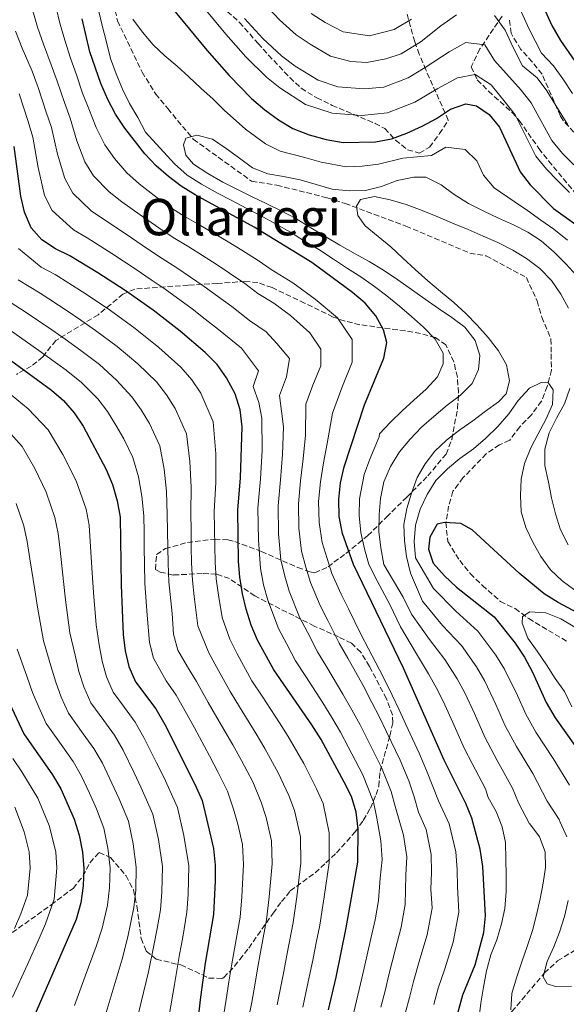
# Model space of a CAD drawing. Units: metres. Extents: x 620156 to 623587, y 4782703 to 4785077.
# Drawn here: x 620434 to 620607, y 4783341 to 4783652 of the extents above; entities that cross this region are included whole.
import ezdxf
from ezdxf.enums import TextEntityAlignment as Align

# ---------------------------------------------------------------- set-up
doc = ezdxf.new("R2010")
doc.units = ezdxf.units.M
doc.header["$MEASUREMENT"] = 0
doc.linetypes.add('DGN Style 3', pattern=[2.435891, 1.739922, -0.695969])
for name, color, linetype, lineweight in [('Barranco lineal', 142, 'DGN Style 3', 13), ('Curva de nivel directora', 30, 'Continuous', 30), ('Curva de nivel intermedia', 30, 'Continuous', 0), ('Senda', 7, 'DGN Style 3', 0), ('Texto de Área (paraje) menor', 7, 'Continuous', 0), ('Zona arbolada', 92, 'DGN Style 3', 0)]:
    doc.layers.add(name, color=color, linetype=linetype, lineweight=lineweight)
doc.styles.add('Style-Arial', font='arial.ttf')

msp = doc.modelspace()

# ---------------------------------------------------------------- linework, layer by layer
at = {"layer": 'Barranco lineal', "color": 142, "linetype": 'DGN Style 3', "lineweight": 13}
for points in [[(620462.93, 4783659.96, 496.17), (620464.92, 4783652.05, 496.17), (620472.65, 4783635.82, 494.71), (620476.96, 4783628.88, 494.71), (620480.77, 4783624.26, 493.98), (620488.86, 4783614.58, 491.79), (620507.28, 4783601.32, 490.33), (620515.24, 4783600.04, 489.6), (620531.19, 4783596.08, 487.41), (620536.82, 4783594.3, 487.41), (620556.08, 4783587.12, 485.22), (620576.3, 4783578.56, 484.49), (620581.45, 4783577.7, 484.49), (620594.17, 4783570.89, 483.76), (620597.56, 4783563.47, 483.76), (620599.04, 4783558.35, 483.03), (620601.95, 4783551.39, 482.3), (620602.02, 4783546.72, 482.3), (620602.1, 4783541.58, 481.57), (620600.78, 4783536.43, 481.57), (620598.98, 4783531.73, 480.84), (620595.78, 4783527.47, 480.84), (620592.1, 4783523.68, 480.11), (620588.89, 4783519.42, 480.11), (620585.65, 4783517.97, 480.11), (620581.49, 4783515.11, 480.11), (620574.13, 4783507.52, 478.65), (620570.92, 4783503.26, 477.92), (620569.59, 4783498.57, 476.46), (620568.74, 4783493.42, 476.46), (620569.3, 4783487.36, 475.73), (620573.13, 4783481.34, 475), (620576.46, 4783477.19, 474.27), (620580.26, 4783473.51, 474.27), (620585.94, 4783468.46, 472.81), (620590.65, 4783466.2, 471.35), (620594.9, 4783462.99, 470.62), (620607.16, 4783455.71, 467.7)], [(620423.47, 4783202.48, 598.56), (620458.99, 4783230.45, 575.54), (620509.53, 4783273.88, 537.04), (620512.17, 4783275.82, 535), (620519.68, 4783281.31, 530), (620524.76, 4783285.02, 525), (620531.71, 4783290.11, 521.43), (620534.46, 4783292.16, 520), (620543.98, 4783299.28, 515), (620552.63, 4783305.74, 510), (620553.41, 4783306.33, 509.58), (620562, 4783312.85, 505), (620571.02, 4783319.71, 500), (620577.88, 4783324.92, 496.23), (620579.85, 4783327.25, 495), (620589.57, 4783338.74, 490), (620599.72, 4783350.74, 485), (620599.9, 4783350.96, 484.91), (620604.05, 4783354.76, 483.02), (620611.43, 4783359.34, 480)]]:
    msp.add_polyline3d(points, dxfattribs=at)
at = {"layer": 'Curva de nivel directora', "color": 30, "linetype": 'Continuous', "lineweight": 30, "flags": 128}
for points, elevation in [([(620593.74, 4783669.15), (620602.24, 4783650.53), (620604.95, 4783645.75), (620613.99, 4783632.78)], 525), ([(620476.21, 4783663.44), (620493.14, 4783642.76), (620500.23, 4783634.72), (620507.3, 4783627.43), (620511.49, 4783623.93), (620515.8, 4783620.67), (620520.3, 4783617.98), (620525.53, 4783615.93), (620530.82, 4783614.51), (620536.23, 4783613.59), (620546.45, 4783613.74), (620551.51, 4783614.7), (620556.37, 4783616.47), (620561.17, 4783618.67), (620565.77, 4783621.19), (620570.17, 4783624.08), (620574.98, 4783625.78), (620578.37, 4783625.15), (620582.36, 4783622.45), (620585.62, 4783618.42), (620592.17, 4783604.29), (620595.37, 4783600.14), (620602.76, 4783592.67), (620611.32, 4783586.53)], 500), ([(620539.16, 4783566.17), (620526.34, 4783575.62), (620508.05, 4783586.82), (620489.46, 4783597), (620485.03, 4783599.75), (620480.97, 4783602.83), (620477.16, 4783606.15), (620473.52, 4783609.98), (620467.25, 4783618.1), (620464.3, 4783622.51), (620461.78, 4783627.17), (620459.57, 4783632.21), (620456.1, 4783642.25), (620453.68, 4783652.63)], 500), ([(620503.55, 4783476.08), (620503.16, 4783481.09), (620502.91, 4783497.27), (620503.82, 4783507.5), (620504.26, 4783523.62), (620503.62, 4783529), (620502.09, 4783534.12), (620499.38, 4783539.16), (620496.37, 4783543.31), (620492.61, 4783547.2), (620484.67, 4783553.91), (620476.17, 4783560.49), (620467.29, 4783566.75), (620458.68, 4783572.39), (620449.82, 4783577.7), (620445.33, 4783579.95), (620440.96, 4783582.77), (620437.64, 4783586.54), (620435.5, 4783591.53), (620434.36, 4783596.53), (620432.17, 4783612.29)], 525), ([(620571.33, 4783334.05), (620574.12, 4783344.06), (620577.99, 4783353.53), (620580.72, 4783363.79), (620581.26, 4783369), (620580.39, 4783384.66), (620579.56, 4783390.11), (620576.9, 4783399.91), (620575.01, 4783404.58), (620568.15, 4783418.21), (620555.29, 4783447.35), (620539.48, 4783480.09), (620536.07, 4783489.88), (620534.98, 4783495.25), (620534.84, 4783500.71), (620535.44, 4783505.98), (620536.56, 4783510.95), (620542.97, 4783530.55), (620549.07, 4783545.38), (620550.06, 4783550.35), (620548.99, 4783554.28), (620546.61, 4783558.7), (620543.16, 4783562.78), (620539.16, 4783566.17)], 500), ([(620422.32, 4783551.1), (620444.01, 4783535.2), (620447.82, 4783531.93), (620451.2, 4783528.04), (620454.03, 4783523.82), (620461.32, 4783510.13), (620463.34, 4783505.4), (620464.8, 4783500.28), (620465.76, 4783495.09), (620466.09, 4783473.59), (620466.71, 4783457.99), (620467.35, 4783452.86), (620468.49, 4783447.86), (620470.57, 4783443), (620476.98, 4783434.45), (620479.81, 4783429.54), (620489.38, 4783410.63), (620491.66, 4783405.52), (620495.21, 4783390.34), (620495.73, 4783385.08), (620495.75, 4783380.06), (620495.22, 4783369.4), (620492.64, 4783354.06), (620491.17, 4783343.32), (620486.8, 4783306.07)], 550), ([(620618.22, 4783460.61), (620604.25, 4783468.05), (620599.81, 4783470.8), (620591.94, 4783477.39), (620576.99, 4783491.07), (620573.45, 4783493.03), (620568.3, 4783493.38), (620565.99, 4783492.85), (620563.67, 4783488.74), (620563.17, 4783484.97), (620564.74, 4783480.54), (620568.25, 4783476.58), (620572.07, 4783473), (620584, 4783463.53), (620590.59, 4783455.23), (620593.6, 4783450.83), (620596.12, 4783446.1), (620600.41, 4783436.45), (620603.24, 4783431.66), (620618.56, 4783410.08)], 475), ([(620531.56, 4783339.33), (620534.03, 4783349.65), (620537.24, 4783365.19), (620540.87, 4783386), (620541.02, 4783396.47), (620540.31, 4783401.85), (620538.86, 4783406.72), (620536.59, 4783411.33), (620529.24, 4783424.75), (620526.28, 4783429.47), (620514.29, 4783446.84), (620509.19, 4783456.23), (620507.17, 4783460.9), (620505.59, 4783466.02), (620504.39, 4783470.89), (620503.55, 4783476.08)], 525), ([(620430.74, 4783436.3), (620435.28, 4783426.53), (620444.38, 4783413.63), (620446.96, 4783409.15), (620451.18, 4783399.56), (620452.76, 4783394.57), (620453.79, 4783389.13), (620454.24, 4783384), (620454.07, 4783378.54), (620453.34, 4783373.14), (620451.86, 4783367.91), (620439.2, 4783338.81), (620437.52, 4783333.71), (620434.67, 4783323.57), (620433.56, 4783318.41)], 575)]:
    msp.add_lwpolyline(points, dxfattribs=dict(at, elevation=elevation))
at = {"layer": 'Curva de nivel intermedia', "color": 30, "linetype": 'Continuous', "lineweight": 0, "flags": 128}
for points, elevation in [([(620444.34, 4783661.08), (620446.65, 4783651.33), (620448.21, 4783645.87), (620450.02, 4783640.19), (620451.89, 4783634.94), (620453.84, 4783629.2), (620455.86, 4783624.19), (620458.17, 4783618.3), (620460.9, 4783612.78), (620463.9, 4783608.46), (620467.88, 4783603.98), (620471.69, 4783600.46), (620476.51, 4783596.74), (620481.48, 4783593.15), (620485.98, 4783590.27), (620491.15, 4783587.32), (620499.87, 4783582.16), (620504.2, 4783579.54), (620509.36, 4783576.2), (620513.52, 4783573.34), (620520.35, 4783569.16), (620527.38, 4783563.97), (620534.4, 4783558.06), (620539.07, 4783551.26), (620539.13, 4783544.13), (620535.77, 4783535.97), (620532.85, 4783528), (620531.21, 4783518.36)], 505), ([(620436.84, 4783659.71), (620439.62, 4783650.03), (620441.46, 4783644.62), (620443.95, 4783638.13), (620445.85, 4783632.93), (620448.11, 4783626.18), (620449.94, 4783621.22), (620452.05, 4783614.09), (620454.55, 4783607.47), (620457.34, 4783602.98), (620462.25, 4783597.97), (620466.22, 4783594.77), (620472.05, 4783590.65), (620477.93, 4783586.55), (620482.51, 4783583.55), (620487.4, 4783580.61), (620496.07, 4783575.1), (620500.35, 4783572.26), (620505.17, 4783568.95), (620509.24, 4783565.83), (620514.36, 4783562.7), (620519.63, 4783558.81), (620525.65, 4783553.33), (620529.15, 4783548.23), (620529.19, 4783542.89), (620526.67, 4783536.77), (620524.48, 4783530.79), (620524.31, 4783521.02), (620523.57, 4783513.57), (620522.79, 4783506.59), (620522.07, 4783499.33), (620522.22, 4783491.59), (620523.06, 4783484.36), (620524.46, 4783479.24), (620525.92, 4783474.46), (620529.02, 4783467.11), (620531.41, 4783462.41), (620534.97, 4783455.25), (620537.67, 4783450.54), (620542.55, 4783441.85), (620545.34, 4783436.44), (620547.74, 4783431.8), (620549.97, 4783427.2), (620554.31, 4783418.2), (620557.01, 4783411.67), (620558.72, 4783406.7), (620560.03, 4783401.83)], 510), ([(620572.1, 4783653.88), (620567.07, 4783650.49), (620560.89, 4783645.45), (620554.53, 4783641.63), (620549.77, 4783639.99), (620543.71, 4783638.87), (620538.66, 4783639.13), (620532.28, 4783640.89), (620525.77, 4783644.61), (620521.43, 4783647.63), (620516.09, 4783652.35), (620511.04, 4783657.75)], 515), ([(620458.86, 4783655.41), (620460.06, 4783650.54), (620461.46, 4783645.29), (620462.67, 4783640.1), (620464.5, 4783635.24), (620466.46, 4783630.45), (620468.72, 4783625.84), (620471.3, 4783621.43), (620473.75, 4783616.83), (620482.92, 4783606.85), (620486.96, 4783603.21), (620491.45, 4783600.37), (620496.54, 4783597.53), (620501.07, 4783595.18), (620505.54, 4783592.82), (620510.07, 4783590.47), (620515.09, 4783587.72), (620519.54, 4783585.17), (620524.04, 4783582.39), (620528.55, 4783579.68), (620533.14, 4783576.61), (620537.56, 4783573.72), (620541.82, 4783571.05), (620546.1, 4783567.98), (620550.04, 4783565.08), (620554.04, 4783561.82), (620557.85, 4783558.56), (620561.66, 4783555.11), (620565.36, 4783551.34), (620567.87, 4783546.99), (620567.86, 4783543.6), (620566.04, 4783539.44), (620562.47, 4783535.56), (620558.57, 4783532.11), (620554.92, 4783528.67), (620551.22, 4783525.16), (620547.7, 4783521.41), (620547.64, 4783520.49), (620544.68, 4783513.39), (620542.84, 4783508.62), (620541.43, 4783500.85), (620541.29, 4783495.58), (620541.81, 4783490.23), (620543.01, 4783485.1), (620544.32, 4783480.11), (620546.95, 4783474.91), (620550.97, 4783467.45), (620554.4, 4783460.4), (620559.42, 4783451.86), (620563.24, 4783445.57), (620566.17, 4783440.25), (620568.39, 4783435.71), (620570.92, 4783430.19), (620574.6, 4783421.86), (620577.06, 4783417.14), (620581.23, 4783409.18), (620582.08, 4783406.39), (620584.66, 4783401.98), (620586.49, 4783397.18), (620587.57, 4783392.24), (620587.71, 4783386.98)], 495), ([(620542.05, 4783622.06), (620532.71, 4783622.84), (620524.29, 4783625.61), (620516.25, 4783630.82), (620512.01, 4783634.17), (620505.51, 4783640.6), (620499.11, 4783647.76), (620492.45, 4783655.86)], 505), ([(620557.8, 4783652.58), (620552.32, 4783649.28), (620544.53, 4783647.27), (620536.28, 4783648.52), (620530.53, 4783651.51), (620526.14, 4783654.36)], 520), ([(620608.74, 4783629), (620605.66, 4783633.72), (620602.72, 4783637.8), (620598.96, 4783641.75), (620594.97, 4783649.56), (620591.65, 4783656.83)], 520), ([(620607.13, 4783582.72), (620602.84, 4783586.12), (620598.69, 4783588.95), (620594.51, 4783592.03), (620590.35, 4783594.9), (620584.02, 4783599.26), (620580.56, 4783603.22), (620578.46, 4783607.76), (620574.77, 4783611.31), (620568.67, 4783612.12), (620564.17, 4783609.42), (620555.06, 4783608.62), (620547.41, 4783606.69), (620542.27, 4783606.04), (620537.2, 4783605.9), (620529.28, 4783607.38), (620524.08, 4783608.83), (620516.34, 4783610.81), (620511.7, 4783613.12), (620505.39, 4783617.79), (620498.66, 4783623.73), (620495.1, 4783627.25), (620491.28, 4783630.7), (620487.4, 4783634.28), (620483.71, 4783637.67), (620479.9, 4783641), (620476.15, 4783644.39), (620472.76, 4783648.41), (620469.75, 4783652.5)], 495), ([(620609.19, 4783606.51), (620605.63, 4783610.03), (620602.23, 4783614.19), (620598.23, 4783621.44), (620595.64, 4783626.07), (620592.54, 4783630.13), (620584.14, 4783639.49), (620581.06, 4783644.39), (620575, 4783645.17), (620569.71, 4783642.25), (620562.15, 4783637.22), (620556.74, 4783633.98), (620549.05, 4783631.09), (620542.88, 4783630.47), (620534.6, 4783631.17), (620528.29, 4783633.25), (620521.01, 4783637.72), (620516.72, 4783640.9), (620510.8, 4783646.47), (620505.08, 4783652.75)], 510), ([(620607.25, 4783619.14), (620603.49, 4783625.22), (620600.65, 4783629.89), (620597.63, 4783633.97), (620592.96, 4783637.76), (620589.97, 4783643.61), (620587.48, 4783649.07), (620584.1, 4783653.69)], 515), ([(620432.6, 4783648.73), (620434.71, 4783643.37), (620437.87, 4783636.07), (620439.8, 4783630.93), (620442.37, 4783623.16), (620444.01, 4783618.24), (620445.92, 4783609.89), (620448.2, 4783602.16), (620450.77, 4783597.5), (620456.61, 4783591.97), (620460.75, 4783589.08), (620467.59, 4783584.56), (620474.39, 4783579.95), (620479.03, 4783576.82), (620483.66, 4783573.9), (620492.27, 4783568.04), (620496.5, 4783564.98), (620500.99, 4783561.7), (620506.65, 4783557.28), (620511.88, 4783553.64), (620515.29, 4783549.96), (620519.23, 4783545.21), (620518.34, 4783539.41), (620516.12, 4783533.58), (620517.41, 4783523.68)], 515), ([(620607.82, 4783597.69), (620604.04, 4783601.55), (620600.5, 4783605.08), (620597.2, 4783609.24), (620592.98, 4783617.66), (620590.63, 4783622.25), (620587.45, 4783626.29), (620583, 4783631.83), (620578.02, 4783635.08), (620572.34, 4783634.02), (620566.16, 4783630.65), (620558.95, 4783626.33), (620550.28, 4783622.89), (620542.05, 4783622.06)], 505), ([(620433.76, 4783628.93), (620436.64, 4783620.15), (620438.09, 4783615.27), (620439.79, 4783605.68), (620441.85, 4783596.84), (620444.21, 4783592.02), (620450.97, 4783585.96), (620455.29, 4783583.39), (620463.14, 4783578.47), (620470.84, 4783573.35), (620475.56, 4783570.1), (620479.91, 4783567.2), (620488.47, 4783560.97), (620492.64, 4783557.71), (620496.8, 4783554.45), (620504.12, 4783548.48), (620509.52, 4783541.4), (620507.75, 4783536.37), (620509.61, 4783531.39), (620510.51, 4783526.34), (620510.59, 4783516.19), (620510.15, 4783507.2), (620509.3, 4783497.95), (620509.46, 4783487.92), (620510.06, 4783478.84), (620511.08, 4783473.68), (620512.37, 4783468.83), (620515.8, 4783459.86), (620518.4, 4783454.96), (620521.18, 4783449.65), (620524.39, 4783444.72), (620529.81, 4783436.34), (620532.64, 4783431.79), (620535.4, 4783427.1), (620537.85, 4783422.46), (620542.5, 4783413.62), (620545.88, 4783405.12), (620546.92, 4783399.88), (620548.13, 4783392.78), (620548.61, 4783386.82), (620547.93, 4783380.9), (620547.42, 4783373.83), (620546.34, 4783367.76), (620545, 4783361.89), (620542.86, 4783352.45), (620541.76, 4783347.5), (620540.45, 4783342.16), (620539.28, 4783337.24)], 520), ([(620610.13, 4783571.36), (620606.69, 4783575.2), (620602.93, 4783578.9), (620598.86, 4783582.48), (620594.62, 4783585.23), (620590.13, 4783587.48), (620585.33, 4783589.67), (620580.72, 4783591.85), (620575.86, 4783594.22), (620571.3, 4783597.1), (620567.18, 4783600.17), (620562.37, 4783602.6), (620558.61, 4783602.55), (620553.36, 4783601.52), (620548.37, 4783599.63), (620543.31, 4783598.42), (620538.18, 4783598.22), (620532.71, 4783598.82), (620527.74, 4783600.25), (620522.64, 4783601.74), (620517.41, 4783602.85), (620512.39, 4783603.65), (620507.59, 4783605.58), (620503.47, 4783608.59), (620499.28, 4783611.66), (620494.97, 4783614.6), (620489.94, 4783615.9), (620486.5, 4783614.91), (620485.72, 4783612.77), (620486.46, 4783609.58), (620488.89, 4783606.67), (620493.45, 4783603.73), (620498.19, 4783601.05), (620502.87, 4783598.74), (620507.42, 4783596.42), (620512.09, 4783594.11), (620516.64, 4783591.99), (620521.26, 4783589.49), (620526, 4783586.55), (620530.75, 4783583.74), (620535.18, 4783581.12), (620539.99, 4783578.31), (620544.48, 4783575.93), (620549.03, 4783573.18), (620553.53, 4783570.11), (620557.84, 4783567.11), (620562.15, 4783564.04), (620566.4, 4783561.03), (620570.64, 4783558.22), (620574.71, 4783555.14), (620577.97, 4783550.99), (620579.42, 4783546.25), (620579.05, 4783541.73), (620576.99, 4783537.31), (620573.34, 4783533.68), (620569.13, 4783530.48), (620564.92, 4783526.96), (620561.02, 4783523.58), (620557.38, 4783519.76), (620554.06, 4783515.76), (620551.25, 4783511.08), (620549.13, 4783506.28), (620548.02, 4783501), (620547.59, 4783495.91), (620547.55, 4783490.58), (620548.19, 4783485.39), (620549.15, 4783480.14), (620555.21, 4783469.82), (620557.86, 4783464.45), (620563.56, 4783456.37), (620568.43, 4783450.06), (620572.28, 4783443.99)], 490), ([(620607.5, 4783561.13), (620605.11, 4783565.55), (620602.16, 4783569.96), (620598.46, 4783573.66), (620594.21, 4783576.85), (620589.91, 4783579.55), (620585.1, 4783581.98), (620580.5, 4783583.98), (620575.76, 4783586.04), (620570.84, 4783588.09), (620566.17, 4783590.03), (620561.18, 4783592.08), (620556.14, 4783593.95), (620551.1, 4783595.37), (620546.13, 4783596.43), (620541.76, 4783595.54), (620540.47, 4783593.46), (620540.89, 4783590.51), (620543.2, 4783587.23), (620547.27, 4783583.78), (620551.27, 4783580.52), (620555.15, 4783576.94), (620559.03, 4783573.36), (620562.97, 4783569.85), (620567.04, 4783566.4), (620571.23, 4783562.96), (620574.98, 4783559.44), (620578.61, 4783555.8), (620582.12, 4783551.84), (620585.32, 4783547.69), (620587.9, 4783543.28), (620588.85, 4783538.21), (620587.79, 4783534.06), (620585.38, 4783531.57), (620581.23, 4783528.56), (620577.2, 4783525.55)], 485), ([(620433.57, 4783580.02), (620440.73, 4783574.18), (620445.13, 4783571.79), (620453.83, 4783566.35), (620458.18, 4783563.44), (620462.64, 4783560.44), (620470.5, 4783554.78), (620477.98, 4783548.74), (620484.89, 4783542.53), (620488.37, 4783538.53), (620491.25, 4783534.32), (620495.16, 4783525.23), (620495.94, 4783515.08), (620496.02, 4783506.06), (620495.48, 4783496.83), (620495.65, 4783485.89), (620495.73, 4783480.89), (620496.06, 4783475.59), (620496.77, 4783470.43), (620497.94, 4783463.39), (620500.45, 4783456.52), (620502.75, 4783451.88), (620507.39, 4783443.38), (620510.62, 4783438.47), (620516.07, 4783430.1), (620518.9, 4783425.7), (620523.76, 4783417.18), (620527.83, 4783409.19), (620529.87, 4783404.53), (620531.86, 4783395.24), (620531.84, 4783385.81), (620530.27, 4783375.05), (620528.84, 4783366.03), (620527.72, 4783360.45), (620526.75, 4783355.55), (620525.75, 4783350.53), (620524.57, 4783345.18), (620523.48, 4783340.13)], 530), ([(620515.41, 4783340.92), (620516.42, 4783346.16), (620517.48, 4783351.41), (620518.45, 4783356.54), (620520.43, 4783366.87), (620521.58, 4783375.05), (620522.82, 4783385.63), (620522.7, 4783394.02), (620520.89, 4783402.35), (620519.07, 4783407.06), (620515.74, 4783414.27), (620511.52, 4783421.93), (620508.7, 4783426.61), (620503.48, 4783435.12), (620500.5, 4783439.92), (620496.3, 4783447.52), (620493.73, 4783452.14), (620490.29, 4783460.76), (620489.15, 4783469.97), (620488.57, 4783475.09), (620488.29, 4783480.69), (620488.21, 4783485.69), (620488.14, 4783490.69), (620488.05, 4783496.4), (620488.21, 4783504.61), (620487.79, 4783512.66), (620486.7, 4783521.45), (620483.12, 4783529.49), (620480.37, 4783533.75), (620477.18, 4783537.85), (620471.28, 4783543.56), (620464.83, 4783549.07), (620457.98, 4783554.13), (620453.24, 4783557.4), (620448.97, 4783560.32), (620440.43, 4783565.88), (620433.51, 4783570.1)], 535), ([(620505.36, 4783331.91), (620507.33, 4783341.72), (620508.27, 4783347.14), (620509.2, 4783352.3), (620510.15, 4783357.54), (620512.03, 4783367.71), (620512.88, 4783375.06), (620513.79, 4783385.45), (620513.54, 4783392.79), (620511.9, 4783400.16), (620510.31, 4783404.92), (620507.71, 4783411.35), (620504.14, 4783418.16), (620501.33, 4783423.13), (620496.34, 4783431.77), (620493.6, 4783436.46), (620489.86, 4783443.16), (620487.01, 4783447.76), (620483.96, 4783453.08), (620482.64, 4783458.12), (620482.13, 4783464.57), (620481.07, 4783474.59), (620480.86, 4783480.49), (620480.78, 4783485.49), (620480.62, 4783495.96), (620480.41, 4783503.17), (620479.64, 4783510.24), (620478.24, 4783517.68), (620474.99, 4783524.66), (620472.38, 4783528.97), (620469.46, 4783533.17), (620464.59, 4783538.39), (620459.16, 4783543.36), (620453.32, 4783547.82), (620448.31, 4783551.36), (620444.12, 4783554.29), (620435.74, 4783559.97), (620429.78, 4783563.77)], 540), ([(620497.68, 4783332.64), (620499.25, 4783342.52), (620500.11, 4783348.12), (620500.92, 4783353.18), (620501.86, 4783358.54), (620503.63, 4783368.56), (620504.19, 4783375.06), (620504.76, 4783385.26), (620504.37, 4783391.56), (620502.92, 4783397.97), (620501.55, 4783402.78), (620499.68, 4783408.43), (620496.76, 4783414.39), (620493.95, 4783419.64), (620489.21, 4783428.42), (620486.71, 4783433), (620483.42, 4783438.8), (620480.29, 4783443.38), (620476.23, 4783450.47), (620475, 4783455.49), (620474.3, 4783464.08), (620473.58, 4783474.09), (620473.42, 4783480.29), (620473.34, 4783485.29), (620473.27, 4783490.29), (620473.19, 4783495.53), (620472.6, 4783501.73), (620471.49, 4783507.82), (620469.78, 4783513.91), (620466.86, 4783519.82), (620464.38, 4783524.18), (620461.74, 4783528.49), (620458.72, 4783532.51), (620453.49, 4783537.64), (620448.66, 4783541.51), (620443.38, 4783545.32), (620439.27, 4783548.26), (620431.04, 4783554.06)], 545), ([(620427.62, 4783536.74), (620436.64, 4783529.38), (620442.97, 4783522.74), (620447.58, 4783514.93), (620451.84, 4783506.56), (620454.96, 4783497.63), (620455.95, 4783492.51), (620456.27, 4783487.36), (620456.91, 4783477.43), (620457.25, 4783471.26), (620458.16, 4783461.04), (620459.09, 4783454.7), (620460.03, 4783449.55), (620461.36, 4783444.64), (620463.51, 4783439.71), (620467.06, 4783434.87), (620470.46, 4783430.28), (620473.24, 4783425.46), (620477.25, 4783417.41), (620479.5, 4783412.84), (620483.88, 4783403.33), (620485.91, 4783394.45), (620487.43, 4783384.86), (620487.22, 4783375.76), (620486.85, 4783370.14), (620485.52, 4783362.26), (620484.48, 4783356.83), (620482.91, 4783347.32), (620481.18, 4783337.54)], 555), ([(620600.42, 4783526.13), (620602.48, 4783530.74), (620602.66, 4783535.32), (620600.99, 4783537.74), (620598.86, 4783537.71), (620595.19, 4783535.83), (620591.61, 4783532.02), (620588.67, 4783527.71), (620585.15, 4783523.7), (620581.26, 4783519.94), (620577.42, 4783516.68), (620573.14, 4783513.67), (620569.18, 4783510.41), (620565.54, 4783506.66), (620562.85, 4783502.29), (620560.6, 4783497.62), (620559.11, 4783492.58), (620558.69, 4783487.43), (620559.08, 4783482.23), (620564.79, 4783472.54), (620571.84, 4783465.39), (620578.81, 4783459.04), (620584.48, 4783451.49), (620587.3, 4783447.05), (620591.34, 4783438.7), (620593.96, 4783432.8), (620597.14, 4783427.14), (620602.6, 4783418.79), (620607.76, 4783410.3)], 480), ([(620607.4, 4783486.33), (620605, 4783491.06), (620603.36, 4783496.11), (620602.15, 4783501.24), (620601.13, 4783506.17), (620600.05, 4783511.42), (620600.03, 4783516.63), (620601.4, 4783521.73), (620603.71, 4783526.4), (620606.21, 4783530.96), (620607.89, 4783535.81)], 485), ([(620609.53, 4783471.97), (620605.47, 4783474.92), (620601.78, 4783478.44), (620598.77, 4783482.66), (620596.19, 4783487.13), (620593.99, 4783491.8), (620592.53, 4783496.79), (620592.26, 4783501.93), (620592.5, 4783507.07), (620593.61, 4783512.04), (620595.54, 4783516.96), (620597.92, 4783521.45), (620600.42, 4783526.13)], 480), ([(620429.26, 4783523.56), (620434.74, 4783517.45), (620438.78, 4783510.45), (620442.36, 4783502.99), (620445.12, 4783494.99), (620446.14, 4783489.92), (620446.71, 4783484.62), (620447.83, 4783474.76), (620448.41, 4783468.93), (620449.84, 4783458.49), (620451.47, 4783451.41), (620452.7, 4783446.23), (620454.23, 4783441.42), (620456.45, 4783436.41), (620460.56, 4783430.74), (620463.94, 4783426.12), (620466.67, 4783421.38), (620470.18, 4783414.2), (620472.42, 4783409.52), (620476.1, 4783401.14), (620477.88, 4783393.12), (620479.14, 4783384.65), (620478.93, 4783376.46), (620478.47, 4783370.89), (620477.47, 4783364.98), (620476.33, 4783359.6), (620474.65, 4783351.32), (620472.35, 4783341.69), (620470.06, 4783332.06)], 560), ([(620517.41, 4783523.68), (620517.08, 4783514.88), (620516.47, 4783506.89), (620515.68, 4783498.64), (620515.84, 4783489.76), (620516.56, 4783481.6), (620517.77, 4783476.46), (620519.15, 4783471.65), (620522.41, 4783463.49), (620524.91, 4783458.69), (620528.08, 4783452.45), (620531.03, 4783447.63), (620536.18, 4783439.09), (620538.99, 4783434.12), (620541.57, 4783429.45), (620543.91, 4783424.83), (620548.41, 4783415.91), (620551.45, 4783408.39), (620552.82, 4783403.29), (620555.32, 4783394.56), (620556.34, 4783387.64), (620556.05, 4783381.84), (620555.88, 4783372.63), (620554.57, 4783365.41), (620552.75, 4783358.59), (620550.68, 4783350.35), (620549.49, 4783345.34), (620548.17, 4783340.14)], 515), ([(620577.2, 4783525.55), (620573.1, 4783522.67), (620568.95, 4783519.41), (620565.18, 4783515.96), (620562.17, 4783511.97), (620559.67, 4783507.6), (620557.86, 4783502.68), (620556.37, 4783497.77), (620555.38, 4783492.8), (620555.65, 4783487.6), (620556.23, 4783482.6), (620557.5, 4783477.41), (620561.32, 4783468.49), (620567.7, 4783460.88), (620573.62, 4783454.55), (620578.38, 4783447.74), (620581, 4783443.27), (620584.53, 4783435.86), (620587.5, 4783429.15), (620591.05, 4783422.62), (620596.18, 4783414.07), (620600.71, 4783405.25), (620604.5, 4783399.52), (620604.84, 4783398.59), (620606.98, 4783393.98)], 485), ([(620531.21, 4783518.36), (620530.07, 4783512.26), (620529.12, 4783506.28), (620528.45, 4783500.02), (620528.6, 4783493.42), (620529.57, 4783487.12), (620531.15, 4783482.03), (620532.7, 4783477.27), (620535.63, 4783470.74), (620537.91, 4783466.14), (620541.87, 4783458.06), (620544.3, 4783453.45), (620548.92, 4783444.6), (620551.7, 4783438.76), (620553.91, 4783434.15), (620556.03, 4783429.56), (620560.22, 4783420.49), (620562.58, 4783414.94), (620566.4, 4783405.44), (620569.71, 4783398.13), (620571.82, 4783389.28), (620572.28, 4783383.72), (620572.36, 4783378.2), (620572.8, 4783370.21), (620571.04, 4783360.71), (620568.26, 4783351.99), (620566.31, 4783346.16), (620564.95, 4783341.02)], 505), ([(620432.87, 4783499.41), (620435.28, 4783492.34), (620436.33, 4783487.34), (620437.14, 4783481.89), (620438.76, 4783472.09), (620439.57, 4783466.59), (620441.51, 4783455.93), (620443.85, 4783448.12), (620445.38, 4783442.92), (620447.1, 4783438.2), (620449.39, 4783433.12), (620454.05, 4783426.61), (620457.42, 4783421.95), (620460.1, 4783417.31), (620463.11, 4783410.99), (620465.34, 4783406.2), (620468.32, 4783398.95), (620469.85, 4783391.79), (620470.84, 4783384.43), (620470.65, 4783377.15), (620470.1, 4783371.64), (620468.17, 4783362.37), (620466.39, 4783355.32), (620463.53, 4783345.85), (620460.67, 4783336.37)], 565), ([(620609.45, 4783460.25), (620605.02, 4783462.94), (620600.35, 4783464.88), (620595.27, 4783465.18), (620592.91, 4783463.63), (620592.88, 4783461.57), (620594.58, 4783456.83), (620597.59, 4783452.67), (620600.54, 4783448.39), (620603.31, 4783444.11), (620606.19, 4783440.01), (620608.59, 4783435.1)], 470), ([(620433.19, 4783453.37), (620436.23, 4783444.84), (620438.06, 4783439.61), (620439.97, 4783434.98), (620442.34, 4783429.82), (620447.55, 4783422.48), (620450.9, 4783417.79), (620453.53, 4783413.23), (620456.04, 4783407.78), (620458.26, 4783402.88), (620460.54, 4783396.76), (620461.82, 4783390.46), (620462.54, 4783384.21), (620462.36, 4783377.85), (620461.72, 4783372.39), (620460.01, 4783365.14)], 570), ([(620572.28, 4783443.99), (620574.7, 4783439.49), (620577.73, 4783433.03), (620581.05, 4783425.5), (620584.95, 4783418.09), (620589.75, 4783409.35), (620591.72, 4783404.73), (620595.16, 4783398.1), (620595.25, 4783398.13), (620598.32, 4783394.04), (620600.15, 4783389.3), (620600.23, 4783384.35), (620599.43, 4783379.38), (620598.5, 4783374.41), (620597.32, 4783369.38), (620596.08, 4783364.41), (620594.47, 4783359.37), (620592.73, 4783354.45), (620591.05, 4783349.41), (620589.56, 4783344.43), (620589.26, 4783339.35)], 490), ([(620431.81, 4783418.79), (620434.59, 4783414.6), (620439.69, 4783406.28), (620443.28, 4783397.56), (620445.37, 4783389.21), (620445.74, 4783384.07), (620444.89, 4783374.33), (620442.1, 4783366.48), (620440.11, 4783361.86), (620436.42, 4783353.65), (620431.69, 4783343.3)], 580), ([(620432.42, 4783403.41), (620435.39, 4783395.56), (620436.95, 4783389.3), (620437.23, 4783384.14), (620436.43, 4783375.53), (620434.34, 4783369.65), (620432.34, 4783364.98)], 585), ([(620560.03, 4783401.83), (620562.52, 4783396.34), (620564.08, 4783388.46), (620564.16, 4783382.78), (620564.01, 4783377.41), (620564.34, 4783371.42), (620562.8, 4783363.06), (620560.51, 4783355.29), (620558.49, 4783348.26), (620557.22, 4783343.18), (620555.89, 4783338.11), (620553.45, 4783329.21), (620552.83, 4783323.76), (620552.28, 4783317.5), (620551.53, 4783311.55), (620552.14, 4783306.07), (620556.64, 4783303.08), (620562.78, 4783303.3), (620568.81, 4783304.71), (620577.31, 4783305.29), (620586.51, 4783306.12), (620595.48, 4783305.58), (620602.71, 4783307.42), (620608.62, 4783309.18)], 510), ([(620587.71, 4783386.98), (620587.79, 4783381.77), (620587.81, 4783376.69), (620587.32, 4783371.36), (620586.33, 4783366.45), (620584.84, 4783361.48), (620582.97, 4783356.68), (620581.61, 4783351.64), (620580.56, 4783346.49), (620579.82, 4783341.46), (620579.09, 4783336.24), (620578.85, 4783331.1), (620580.12, 4783326.23), (620582.27, 4783324.82), (620585.85, 4783324.62), (620591.04, 4783325.77), (620595.77, 4783328.1), (620600.11, 4783330.8), (620604.53, 4783333.31), (620609.39, 4783335.21)], 495), ([(620607.35, 4783373.92), (620606.24, 4783368.83), (620604.62, 4783363.91), (620602.81, 4783359.25), (620600.75, 4783354.57), (620599.45, 4783349.73), (620600.73, 4783347.55), (620603.38, 4783346.65), (620608.46, 4783346.79)], 485), ([(620460.01, 4783365.14), (620458.12, 4783359.32), (620454.7, 4783350), (620451.28, 4783340.68)], 570)]:
    msp.add_lwpolyline(points, dxfattribs=dict(at, elevation=elevation))
at = {"layer": 'Senda', "color": 7, "linetype": 'DGN Style 3', "lineweight": 0}
msp.add_polyline3d([(620609.21, 4783616.85, 515.81), (620605.77, 4783620.53, 515.83), (620604.93, 4783621.92, 515.81), (620599.12, 4783635.15, 515.22), (620596.02, 4783639.07, 514.93), (620592.46, 4783642.99, 514.35), (620589.77, 4783647.24, 514.27), (620589.34, 4783648.08, 514.35), (620588.8, 4783652.74, 516.68)], dxfattribs=at)
at = {"layer": 'Zona arbolada', "color": 92, "linetype": 'DGN Style 3', "lineweight": 0}
for points in [[(620496, 4783658.26, 512.43), (620503.45, 4783651.52, 512.43), (620509.32, 4783644.89, 512.43), (620512.63, 4783641.21, 511.98), (620519.34, 4783634.05, 509.75), (620522.95, 4783630.69, 508.87), (620527.88, 4783627.64, 508.84), (620532.74, 4783625.3, 507.95), (620546.33, 4783619.58, 505.05), (620549.44, 4783617.95, 504.4), (620552.77, 4783614.26, 503.67), (620556.62, 4783611.27, 501.33), (620560.31, 4783610.17, 499.29), (620563.55, 4783612.09, 499.29), (620566.75, 4783616.35, 500.02), (620569.49, 4783620.56, 499.99), (620562.37, 4783636.52, 515.41), (620560.29, 4783641.47, 519.73), (620558.85, 4783645.43, 522.56), (620556.46, 4783654.08, 527.11)], [(620496, 4783658.26, 512.43), (620503.45, 4783651.52, 512.43), (620509.32, 4783644.89, 512.43), (620512.63, 4783641.21, 511.98), (620519.34, 4783634.05, 509.75), (620522.95, 4783630.69, 508.87), (620527.88, 4783627.64, 508.84), (620532.74, 4783625.3, 507.95), (620546.33, 4783619.58, 505.05), (620549.44, 4783617.95, 504.4), (620552.77, 4783614.26, 503.67), (620556.62, 4783611.27, 501.33), (620560.31, 4783610.17, 499.29)], [(620560.31, 4783610.17, 499.29), (620563.55, 4783612.09, 499.29), (620566.75, 4783616.35, 500.02), (620569.49, 4783620.56, 499.99), (620562.37, 4783636.52, 515.41), (620560.29, 4783641.47, 519.73), (620558.85, 4783645.43, 522.56), (620556.46, 4783654.08, 527.11)], [(620586.48, 4783653.49, 522.85), (620579.47, 4783643.14, 514.09), (620576.7, 4783637.52, 510.24), (620578.63, 4783633.35, 508.78), (620582.21, 4783629.76, 508.11), (620589.65, 4783623.08, 507.82), (620591.91, 4783620.47, 508.05), (620598.12, 4783611.69, 510.24), (620601.19, 4783607.76, 510.36), (620610.75, 4783596.19, 509.31)], [(620586.48, 4783653.49, 522.85), (620579.47, 4783643.14, 514.09), (620576.7, 4783637.52, 510.24), (620578.63, 4783633.35, 508.78), (620582.21, 4783629.76, 508.11), (620589.65, 4783623.08, 507.82), (620591.91, 4783620.47, 508.05), (620598.12, 4783611.69, 510.24), (620601.19, 4783607.76, 510.36), (620610.75, 4783596.19, 509.31)], [(620423.64, 4783358.08, 593.25), (620443.92, 4783372.47, 583.22), (620450.85, 4783377.72, 581.76), (620453.91, 4783381.53, 579.66), (620456.17, 4783385.82, 576.97), (620459.08, 4783389.05, 574.47), (620462.72, 4783387.46, 573.51), (620467.6, 4783381.71, 572.28), (620469.93, 4783377.21, 570.58), (620471.04, 4783372.05, 568.74), (620472.38, 4783361.85, 564.93), (620473.98, 4783357.86, 563.09), (620477.13, 4783355.32, 561.41), (620484.86, 4783353.48, 559.14), (620489.33, 4783351.5, 557.2), (620493.75, 4783349.35, 554.84), (620497.96, 4783349.24, 552.78), (620498.47, 4783349.49, 552.57), (620501.93, 4783353.06, 552.71), (620503.52, 4783355.17, 552.57), (620506.39, 4783358.85, 550.86), (620514.08, 4783369.87, 543.94), (620516.76, 4783373.51, 541.79), (620519.53, 4783376.91, 540.16), (620527.38, 4783382.63, 537.98), (620530.81, 4783385.77, 536.11), (620534.1, 4783388.93, 533.77), (620540.05, 4783395.58, 528.44), (620542.61, 4783399.2, 525.86), (620544.83, 4783403.1, 523.6), (620546.65, 4783407.36, 521.87), (620547.51, 4783410.04, 521.19), (620547.91, 4783414.72, 520.46), (620551.01, 4783425.98, 519), (620551.93, 4783430.09, 515.87), (620551.84, 4783432.53, 514.62), (620549.89, 4783437.64, 514.62), (620544.56, 4783447.91, 514.62), (620541.85, 4783452.4, 514.62), (620538.88, 4783455.22, 514.62), (620534.75, 4783457.25, 515.44), (620527.11, 4783460.64, 519), (620508.28, 4783470.16, 529.95), (620500.25, 4783475.64, 534.33), (620496.17, 4783477.08, 536.6), (620491.67, 4783477.24, 539.16), (620482.48, 4783476.79, 544.36), (620478.34, 4783477.72, 546.66), (620476.85, 4783478.55, 547.46), (620477.25, 4783483.23, 546.73), (620480.02, 4783485.14, 544.54), (620487, 4783487.12, 541.62), (620495.64, 4783488.16, 536.45), (620499.8, 4783487.88, 533.69), (620501.94, 4783487.35, 532.14), (620510.4, 4783484.21, 525.57), (620521.89, 4783479.16, 516.95), (620525.75, 4783477.84, 514.23), (620527.32, 4783477.46, 513.16), (620531.51, 4783479.39, 511.66), (620533.34, 4783480.83, 510.97), (620537.11, 4783483.6, 508.88), (620544.03, 4783489.24, 504.51), (620549.94, 4783495.1, 500.02), (620556.36, 4783501.43, 495.86), (620562.98, 4783508.11, 492.63), (620568.78, 4783515.01, 490.54), (620570.57, 4783519.68, 490.53), (620572.42, 4783529.44, 492.21), (620572.71, 4783534.4, 493.18), (620572.36, 4783539.35, 494.27), (620571.2, 4783544.23, 495.5), (620568.72, 4783549.58, 497.11), (620565.41, 4783551.86, 498.57), (620560.68, 4783553.14, 500.09), (620555.9, 4783554, 501.53), (620541.52, 4783555.94, 505.36), (620536.85, 4783557.05, 506.47), (620533.08, 4783558.37, 507.32), (620524.06, 4783562.74, 507.03), (620513.76, 4783567.67, 510.29), (620509.27, 4783569.23, 511.81), (620505.34, 4783569.62, 513.16), (620496.48, 4783569.01, 516.08), (620487.27, 4783568.45, 520.43), (620470.34, 4783567.21, 530.68), (620466.61, 4783565.6, 532.97), (620458.79, 4783559.09, 537.98), (620445.37, 4783550.94, 548.92), (620441.25, 4783545.74, 552.57), (620437.58, 4783542.87, 555.12), (620432.94, 4783540.23, 557.83)], [(620423.64, 4783358.08, 593.25), (620443.92, 4783372.47, 583.22), (620450.85, 4783377.72, 581.76), (620453.91, 4783381.53, 579.66), (620456.17, 4783385.82, 576.97), (620459.08, 4783389.05, 574.47), (620462.72, 4783387.46, 573.51), (620467.6, 4783381.71, 572.28), (620469.93, 4783377.21, 570.58), (620471.04, 4783372.05, 568.74), (620472.38, 4783361.85, 564.93), (620473.98, 4783357.86, 563.09), (620477.13, 4783355.32, 561.41), (620484.86, 4783353.48, 559.14), (620489.33, 4783351.5, 557.2), (620493.75, 4783349.35, 554.84), (620497.96, 4783349.24, 552.78), (620498.47, 4783349.49, 552.57), (620501.93, 4783353.06, 552.71), (620503.52, 4783355.17, 552.57), (620506.39, 4783358.85, 550.86), (620514.08, 4783369.87, 543.94), (620516.76, 4783373.51, 541.79), (620519.53, 4783376.91, 540.16), (620527.38, 4783382.63, 537.98), (620530.81, 4783385.77, 536.11), (620534.1, 4783388.93, 533.77), (620540.05, 4783395.58, 528.44), (620542.61, 4783399.2, 525.86), (620544.83, 4783403.1, 523.6), (620546.65, 4783407.36, 521.87), (620547.51, 4783410.04, 521.19), (620547.91, 4783414.72, 520.46), (620551.01, 4783425.98, 519), (620551.93, 4783430.09, 515.87), (620551.84, 4783432.53, 514.62), (620549.89, 4783437.64, 514.62), (620544.56, 4783447.91, 514.62), (620541.85, 4783452.4, 514.62), (620538.88, 4783455.22, 514.62), (620534.75, 4783457.25, 515.44), (620527.11, 4783460.64, 519), (620508.28, 4783470.16, 529.95), (620500.25, 4783475.64, 534.33), (620496.17, 4783477.08, 536.6), (620491.67, 4783477.24, 539.16), (620482.48, 4783476.79, 544.36), (620478.34, 4783477.72, 546.66), (620476.85, 4783478.55, 547.46), (620477.25, 4783483.23, 546.73), (620480.02, 4783485.14, 544.54), (620487, 4783487.12, 541.62), (620495.64, 4783488.16, 536.45), (620499.8, 4783487.88, 533.69), (620501.94, 4783487.35, 532.14), (620510.4, 4783484.21, 525.57), (620521.89, 4783479.16, 516.95), (620525.75, 4783477.84, 514.23), (620527.32, 4783477.46, 513.16), (620531.51, 4783479.39, 511.66), (620533.34, 4783480.83, 510.97), (620537.11, 4783483.6, 508.88), (620544.03, 4783489.24, 504.51), (620549.94, 4783495.1, 500.02), (620556.36, 4783501.43, 495.86), (620562.98, 4783508.11, 492.63), (620568.78, 4783515.01, 490.54), (620570.57, 4783519.68, 490.53), (620572.42, 4783529.44, 492.21), (620572.71, 4783534.4, 493.18), (620572.36, 4783539.35, 494.27), (620571.2, 4783544.23, 495.5), (620568.72, 4783549.58, 497.11), (620565.41, 4783551.86, 498.57), (620560.68, 4783553.14, 500.09), (620555.9, 4783554, 501.53), (620541.52, 4783555.94, 505.36), (620536.85, 4783557.05, 506.47), (620533.08, 4783558.37, 507.32), (620524.06, 4783562.74, 507.03), (620513.76, 4783567.67, 510.29), (620509.27, 4783569.23, 511.81), (620505.34, 4783569.62, 513.16), (620496.48, 4783569.01, 516.08)], [(620496.48, 4783569.01, 516.08), (620487.27, 4783568.45, 520.43), (620470.34, 4783567.21, 530.68), (620466.61, 4783565.6, 532.97), (620458.79, 4783559.09, 537.98), (620445.37, 4783550.94, 548.92), (620441.25, 4783545.74, 552.57), (620437.58, 4783542.87, 555.12), (620432.94, 4783540.23, 557.83)]]:
    msp.add_polyline3d(points, dxfattribs=at)

# ---------------------------------------------------------------- texts
at = {"layer": 'Texto de Área (paraje) menor', "color": 7, "linetype": 'Continuous', "lineweight": 0, "style": 'Style-Arial'}
msp.add_text('Ollarregi', height=11.5, dxfattribs=at).set_placement((620503.8589, 4783589.96, 506.1), align=Align.MIDDLE_CENTER)

doc.saveas('drawing.dxf')
